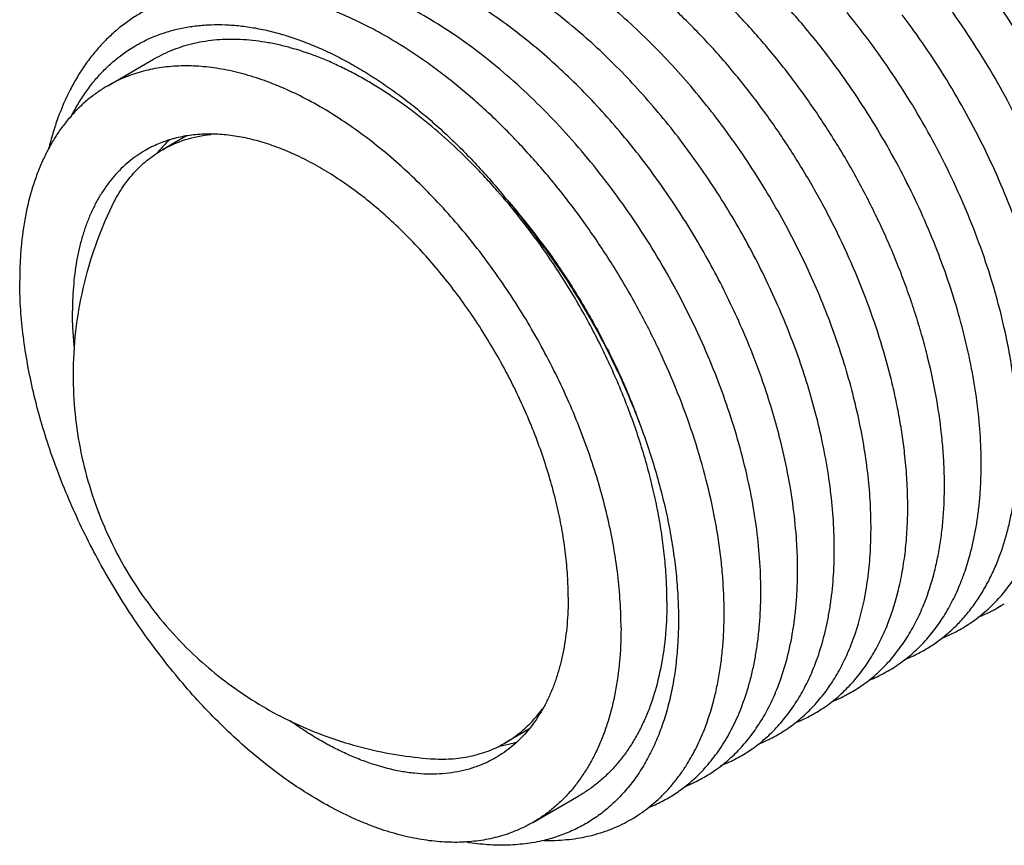
# Model space of a CAD drawing. Units: inches. Extents: x 0.4 to 16.6, y 0.6 to 10.4.
# Drawn here: x 12.7 to 13.4, y 7.5 to 8.2 of the extents above; entities that cross this region are included whole.
import ezdxf

# ---------------------------------------------------------------- set-up
doc = ezdxf.new("R2010")
doc.units = ezdxf.units.IN
doc.header["$LTSCALE"] = 0.935
doc.header["$MEASUREMENT"] = 0
doc.layers.get('0').update_dxf_attribs({"linetype": 'CONTINUOUS'})
doc.layers.add('AXIS', color=7, linetype='CONTINUOUS')
doc.layers.add('AXIS_COSMETIC_THREADS', color=7, linetype='CONTINUOUS')

msp = doc.modelspace()

# ---------------------------------------------------------------- linework, layer by layer
at = {"color": 7, "linetype": 'CONTINUOUS'}
for p, q in [((12.74675, 8.11022), (12.78211, 8.13064)), ((13.29896, 8.13632), (13.2984, 8.13704)), ((13.07425, 7.54298), (13.1096, 7.56339))]:
    msp.add_line(p, q, dxfattribs=at)
for centre, radius, start, end in [((12.834, 7.77755), 0.58728, 37.7425, 41.60686), ((12.86326, 7.99496), 0.10089, 138.32751, 140.96782), ((12.86014, 7.99781), 0.09666, 132.92905, 138.35887), ((13.37476, 7.80876), 0.11569, 291.4054, 302.72087), ((13.03268, 7.7015), 0.10089, 279.03217, 281.67209), ((13.03359, 7.69738), 0.09666, 281.64075, 287.07085)]:
    msp.add_arc(centre, radius, start, end, dxfattribs=at)
for points, knots in [([(13.68703, 7.89201), (13.68964, 7.89863), (13.69301, 7.90894), (13.69648, 7.92314), (13.69863, 7.93434), (13.70031, 7.94592), (13.7015, 7.95787), (13.7022, 7.97015), (13.70249, 7.98714), (13.70159, 8.00908), (13.69857, 8.03608), (13.69362, 8.06382), (13.68678, 8.0921), (13.6781, 8.1207), (13.66764, 8.14941), (13.65547, 8.178), (13.64168, 8.20625), (13.62639, 8.23395), (13.60969, 8.26089), (13.59171, 8.28686), (13.5726, 8.31167), (13.55248, 8.33511), (13.53151, 8.35702), (13.50984, 8.37722), (13.49119, 8.39263), (13.47605, 8.40395), (13.46472, 8.41185), (13.45334, 8.41922), (13.44193, 8.42604), (13.43051, 8.4323), (13.41548, 8.43979), (13.40035, 8.44623), (13.3852, 8.45149), (13.37407, 8.45478), (13.36305, 8.45745), (13.35217, 8.4595), (13.34146, 8.46092), (13.33092, 8.46171), (13.32059, 8.46187), (13.31047, 8.46139), (13.30059, 8.46028), (13.29097, 8.45853), (13.28162, 8.45616), (13.27257, 8.45316), (13.26383, 8.44954), (13.25541, 8.44531), (13.24734, 8.44047), (13.24221, 8.43686), (13.23971, 8.43496)], [0, 0, 0, 0, 0.025368, 0.038564, 0.05211, 0.066013, 0.080273, 0.094889, 0.109859, 0.140829, 0.173118, 0.206627, 0.241231, 0.276786, 0.313134, 0.350101, 0.387506, 0.425161, 0.462874, 0.500455, 0.537713, 0.574467, 0.610541, 0.645774, 0.680017, 0.696729, 0.713148, 0.729261, 0.745057, 0.760529, 0.775668, 0.804928, 0.819053, 0.832844, 0.846305, 0.859447, 0.872281, 0.884823, 0.897092, 0.909112, 0.920907, 0.932508, 0.943947, 0.955259, 0.96648, 0.977651, 0.988811, 1, 1, 1, 1]), ([(13.66699, 7.90197), (13.6687, 7.90907), (13.6715, 7.92382), (13.6738, 7.94675), (13.67422, 7.96664), (13.67368, 7.98307), (13.67282, 7.99578), (13.67151, 8.0087), (13.66914, 8.02633), (13.66504, 8.04877), (13.65843, 8.07596), (13.6501, 8.10344), (13.64013, 8.13103), (13.62859, 8.15852), (13.61554, 8.18572), (13.60108, 8.21245), (13.5853, 8.2385), (13.56832, 8.26371), (13.55025, 8.28788), (13.53121, 8.31086), (13.51134, 8.33246), (13.49077, 8.35256), (13.46965, 8.37099), (13.45155, 8.38497), (13.43691, 8.3952), (13.42247, 8.40459), (13.40438, 8.41509), (13.38594, 8.42403), (13.37127, 8.43007), (13.36045, 8.43399), (13.34972, 8.43735), (13.33571, 8.44103), (13.32177, 8.44362), (13.308, 8.44505), (13.29797, 8.44552), (13.28813, 8.44541), (13.27849, 8.44471), (13.26909, 8.44343), (13.25992, 8.44157), (13.25102, 8.43912), (13.24239, 8.4361), (13.23405, 8.43251), (13.22602, 8.42835), (13.2183, 8.42363), (13.21339, 8.42013), (13.211, 8.4183)], [0, 0, 0, 0, 0.026908, 0.055176, 0.084799, 0.100111, 0.115744, 0.13169, 0.147937, 0.181279, 0.21566, 0.250948, 0.286996, 0.323647, 0.360736, 0.39809, 0.435534, 0.472892, 0.509991, 0.546662, 0.58274, 0.618074, 0.652521, 0.685957, 0.702263, 0.718278, 0.749391, 0.779243, 0.793689, 0.807812, 0.821613, 0.835099, 0.861144, 0.873736, 0.886057, 0.898128, 0.90997, 0.921609, 0.933072, 0.94439, 0.955595, 0.966723, 0.977809, 0.988889, 1, 1, 1, 1]), ([(13.64202, 7.90197), (13.64324, 7.90926), (13.64508, 7.92432), (13.64605, 7.94755), (13.64544, 7.96757), (13.64412, 7.98403), (13.64219, 8.00108), (13.6387, 8.0228), (13.63287, 8.04916), (13.6254, 8.07588), (13.61635, 8.10277), (13.60576, 8.12965), (13.5937, 8.15634), (13.58027, 8.18267), (13.56553, 8.20845), (13.54959, 8.23351), (13.53255, 8.25768), (13.51452, 8.2808), (13.49562, 8.30272), (13.47598, 8.32328), (13.45571, 8.34235), (13.43496, 8.3598), (13.41386, 8.37552), (13.39255, 8.38939), (13.37455, 8.39943), (13.36016, 8.40643), (13.34612, 8.4126), (13.3287, 8.41905), (13.30791, 8.42473), (13.29079, 8.42767), (13.27742, 8.42887), (13.26767, 8.42921), (13.25811, 8.42899), (13.24875, 8.42822), (13.23961, 8.42689), (13.2307, 8.425), (13.22204, 8.42257), (13.21364, 8.41958), (13.20552, 8.41605), (13.19769, 8.41199), (13.19016, 8.40739), (13.18536, 8.40399), (13.18302, 8.40221)], [0, 0, 0, 0, 0.027827, 0.056976, 0.087419, 0.103111, 0.119102, 0.151935, 0.18582, 0.220638, 0.256254, 0.292523, 0.329292, 0.366399, 0.40368, 0.440968, 0.478098, 0.514906, 0.551234, 0.58693, 0.621852, 0.655873, 0.688877, 0.720769, 0.751475, 0.766369, 0.780951, 0.809166, 0.836141, 0.861927, 0.874406, 0.886627, 0.898608, 0.910371, 0.92194, 0.933342, 0.944606, 0.955764, 0.966848, 0.977892, 0.988931, 1, 1, 1, 1]), ([(13.61602, 7.90279), (13.61677, 7.91023), (13.61768, 7.9255), (13.61738, 7.94891), (13.61545, 7.97319), (13.61191, 7.99819), (13.60676, 8.02374), (13.60004, 8.04968), (13.5918, 8.07585), (13.58208, 8.10208), (13.57093, 8.1282), (13.55844, 8.15405), (13.54467, 8.17945), (13.52971, 8.20426), (13.51366, 8.2283), (13.49661, 8.25143), (13.47867, 8.2735), (13.45995, 8.29436), (13.44056, 8.31389), (13.42063, 8.33195), (13.40028, 8.34844), (13.37964, 8.36324), (13.35883, 8.37626), (13.33798, 8.38742), (13.31722, 8.39665), (13.29992, 8.40274), (13.28625, 8.40655), (13.27301, 8.4096), (13.25986, 8.41167), (13.24689, 8.41267), (13.23742, 8.41288), (13.22814, 8.41256), (13.21905, 8.41172), (13.21017, 8.41034), (13.20151, 8.40844), (13.1931, 8.40602), (13.18493, 8.40308), (13.17702, 8.39962), (13.16939, 8.39565), (13.16206, 8.39118), (13.15737, 8.38787), (13.15509, 8.38614)], [0, 0, 0, 0, 0.028759, 0.058785, 0.09003, 0.122421, 0.155869, 0.190263, 0.225484, 0.261395, 0.297855, 0.334715, 0.371818, 0.409009, 0.446129, 0.483023, 0.519536, 0.555523, 0.590841, 0.625363, 0.658969, 0.691558, 0.723044, 0.753362, 0.782473, 0.810365, 0.823861, 0.837063, 0.86261, 0.874987, 0.887117, 0.899018, 0.910711, 0.922219, 0.933569, 0.944787, 0.955905, 0.966952, 0.977962, 0.988967, 1, 1, 1, 1]), ([(13.58615, 7.96323), (13.5854, 7.96917), (13.58362, 7.98114), (13.58017, 7.99917), (13.57593, 8.01743), (13.57091, 8.03585), (13.56513, 8.05437), (13.5586, 8.07294), (13.55134, 8.0915), (13.54338, 8.10998), (13.53474, 8.12834), (13.52544, 8.1465), (13.51552, 8.16441), (13.505, 8.18202), (13.49393, 8.19926), (13.48232, 8.21609), (13.47023, 8.23245), (13.45768, 8.24827), (13.44472, 8.26353), (13.43138, 8.27816), (13.41771, 8.29211), (13.40376, 8.30536), (13.38955, 8.31784), (13.37515, 8.32952), (13.36059, 8.34037), (13.34591, 8.35034), (13.33117, 8.35941), (13.31641, 8.36755), (13.30168, 8.37472), (13.28702, 8.38091), (13.27248, 8.3861), (13.2536, 8.39157), (13.23929, 8.39428), (13.22984, 8.39534)], [0, 0, 0, 0, 0.030218, 0.061132, 0.092692, 0.124844, 0.157531, 0.19069, 0.224255, 0.25816, 0.292334, 0.326705, 0.361201, 0.39575, 0.430276, 0.464708, 0.498973, 0.532999, 0.566718, 0.600061, 0.632966, 0.665369, 0.697215, 0.728449, 0.759025, 0.788899, 0.818035, 0.846406, 0.873989, 0.900773, 0.926754, 0.951943, 1, 1, 1, 1]), ([(13.54561, 7.81035), (13.54792, 7.81622), (13.55096, 7.82531), (13.5542, 7.83781), (13.55629, 7.84762), (13.55799, 7.85774), (13.55978, 7.87179), (13.56102, 7.89005), (13.56094, 7.91269), (13.55933, 7.93619), (13.55618, 7.96038), (13.55151, 7.98513), (13.54535, 8.01028), (13.53773, 8.03569), (13.5287, 8.0612), (13.5183, 8.08666), (13.50661, 8.11192), (13.49368, 8.13681), (13.47959, 8.1612), (13.46443, 8.18493), (13.44828, 8.20786), (13.43124, 8.22985), (13.41341, 8.25076), (13.39489, 8.27048), (13.37579, 8.28888), (13.35623, 8.30585), (13.33631, 8.32128), (13.31616, 8.33509), (13.2959, 8.34719), (13.27563, 8.35751), (13.25548, 8.36597), (13.23557, 8.37253), (13.21601, 8.37715), (13.19692, 8.37979), (13.1784, 8.38044), (13.16631, 8.37951), (13.16043, 8.3787)], [0, 0, 0, 0, 0.024446, 0.037107, 0.050067, 0.063331, 0.076902, 0.104958, 0.134226, 0.164664, 0.196209, 0.22878, 0.262279, 0.296597, 0.331611, 0.367192, 0.403202, 0.4395, 0.475941, 0.512377, 0.548665, 0.584659, 0.62022, 0.655215, 0.689517, 0.723012, 0.755594, 0.787175, 0.817681, 0.84706, 0.875282, 0.902343, 0.928268, 0.953117, 0.976983, 1, 1, 1, 1]), ([(13.51743, 7.79428), (13.51989, 7.80058), (13.52311, 7.81036), (13.52647, 7.82382), (13.52858, 7.83442), (13.53027, 7.84536), (13.53195, 7.86057), (13.53271, 7.87623), (13.53261, 7.89225), (13.5319, 7.90895), (13.52989, 7.93038), (13.52574, 7.95656), (13.51988, 7.9833), (13.51232, 8.0104), (13.50313, 8.03768), (13.49236, 8.06496), (13.48009, 8.09203), (13.46639, 8.11872), (13.45137, 8.14483), (13.43511, 8.1702), (13.41773, 8.19463), (13.39934, 8.21797), (13.38007, 8.24005), (13.36005, 8.26073), (13.33941, 8.27984), (13.31829, 8.29727), (13.29684, 8.31289), (13.27862, 8.32442), (13.264, 8.33262), (13.25315, 8.33819), (13.24233, 8.34324), (13.22812, 8.34919), (13.21051, 8.35531), (13.19282, 8.3597), (13.17894, 8.36205), (13.16557, 8.36359), (13.15236, 8.36403), (13.13946, 8.36329), (13.13009, 8.36217), (13.12096, 8.36048), (13.11207, 8.35821), (13.10345, 8.35539), (13.09788, 8.35312), (13.09514, 8.3519)], [0, 0, 0, 0, 0.024985, 0.037957, 0.051257, 0.06489, 0.078858, 0.107791, 0.122754, 0.138039, 0.169537, 0.202207, 0.235944, 0.270626, 0.306116, 0.342266, 0.378917, 0.415903, 0.453057, 0.490207, 0.527183, 0.563818, 0.59995, 0.635425, 0.670099, 0.703842, 0.73654, 0.768098, 0.783428, 0.79845, 0.813156, 0.827546, 0.855369, 0.881946, 0.89479, 0.90735, 0.931671, 0.943481, 0.955084, 0.966508, 0.977781, 0.988934, 1, 1, 1, 1]), ([(13.48905, 7.77772), (13.49166, 7.78434), (13.49502, 7.79465), (13.49849, 7.80885), (13.50065, 7.82005), (13.50232, 7.83164), (13.50351, 7.84358), (13.50422, 7.85586), (13.5045, 7.87285), (13.5036, 7.8948), (13.50058, 7.9218), (13.49563, 7.94954), (13.48879, 7.97782), (13.4801, 8.00642), (13.46963, 8.03513), (13.45746, 8.06372), (13.44368, 8.09197), (13.42838, 8.11968), (13.41168, 8.14662), (13.3937, 8.17259), (13.37458, 8.19739), (13.35446, 8.22083), (13.33349, 8.24274), (13.31182, 8.26294), (13.29317, 8.27834), (13.27803, 8.28966), (13.2667, 8.29756), (13.25532, 8.30493), (13.24026, 8.31393), (13.22145, 8.3238), (13.20233, 8.33193), (13.18718, 8.33719), (13.17604, 8.34048), (13.16503, 8.34315), (13.15415, 8.3452), (13.14343, 8.34662), (13.1329, 8.3474), (13.12256, 8.34756), (13.11245, 8.34708), (13.10257, 8.34596), (13.09295, 8.34422), (13.0836, 8.34184), (13.07455, 8.33884), (13.06581, 8.33522), (13.05739, 8.33098), (13.04932, 8.32614), (13.04419, 8.32253), (13.04169, 8.32063)], [0, 0, 0, 0, 0.025367, 0.038564, 0.052111, 0.066015, 0.080275, 0.094893, 0.109864, 0.140836, 0.173126, 0.206637, 0.241242, 0.2768, 0.313149, 0.350117, 0.387523, 0.425179, 0.462893, 0.500474, 0.537732, 0.574486, 0.61056, 0.645792, 0.680035, 0.696746, 0.713165, 0.729277, 0.745073, 0.775676, 0.804934, 0.819059, 0.832849, 0.846309, 0.85945, 0.872283, 0.884825, 0.897093, 0.909112, 0.920907, 0.932508, 0.943946, 0.955258, 0.96648, 0.977651, 0.988811, 1, 1, 1, 1]), ([(13.32947, 7.83095), (13.32825, 7.83847), (13.32538, 7.85362), (13.31991, 7.87638), (13.31324, 7.89937), (13.3054, 7.92247), (13.29643, 7.94556), (13.28637, 7.96854), (13.27526, 7.99129), (13.26317, 8.01369), (13.25015, 8.03564), (13.23627, 8.05702), (13.22158, 8.07774), (13.20616, 8.09768), (13.19008, 8.11674), (13.17343, 8.13484), (13.15628, 8.15188), (13.13872, 8.16778), (13.12082, 8.18246), (13.10268, 8.19584), (13.08439, 8.20786), (13.06602, 8.21846), (13.04768, 8.22759), (13.02944, 8.23519), (13.01139, 8.24124), (12.99362, 8.24569), (12.97622, 8.24853), (12.95926, 8.24973), (12.94284, 8.24928), (12.92957, 8.24752), (12.91934, 8.24529), (12.9119, 8.24322), (12.90465, 8.24075), (12.8976, 8.23787), (12.89076, 8.2346), (12.88414, 8.23093), (12.87775, 8.22688), (12.87365, 8.22392), (12.87165, 8.22239)], [0, 0, 0, 0, 0.033153, 0.067164, 0.101942, 0.137388, 0.173395, 0.20985, 0.246637, 0.283635, 0.320723, 0.357779, 0.394681, 0.431311, 0.46755, 0.503288, 0.538417, 0.572837, 0.606459, 0.639201, 0.670994, 0.701781, 0.731523, 0.760198, 0.787802, 0.814356, 0.839904, 0.864517, 0.888296, 0.911366, 0.922688, 0.933892, 0.945003, 0.956043, 0.967037, 0.978011, 0.98899, 1, 1, 1, 1]), ([(13.36053, 7.8272), (13.35998, 7.83204), (13.35869, 7.84181), (13.35624, 7.85653), (13.35324, 7.87142), (13.34849, 7.89162), (13.34122, 7.9171), (13.33053, 7.94763), (13.31788, 7.97809), (13.3034, 8.0082), (13.28719, 8.0377), (13.26939, 8.06634), (13.25016, 8.09388), (13.22966, 8.12006), (13.21156, 8.14068), (13.19658, 8.15629), (13.18519, 8.16747), (13.17362, 8.17815), (13.15812, 8.19158), (13.13845, 8.20701), (13.11431, 8.22336), (13.09776, 8.23282), (13.08948, 8.23709)], [0, 0, 0, 0, 0.028768, 0.058104, 0.087977, 0.118355, 0.180475, 0.244161, 0.309076, 0.374858, 0.441136, 0.507527, 0.573651, 0.639131, 0.703605, 0.735359, 0.766736, 0.797696, 0.828202, 0.887714, 0.945042, 1, 1, 1, 1]), ([(13.29737, 7.83509), (13.29582, 7.84249), (13.29232, 7.85738), (13.28599, 7.87967), (13.27856, 7.90208), (13.27006, 7.92451), (13.26052, 7.94685), (13.24999, 7.969), (13.23852, 7.99085), (13.22615, 8.0123), (13.21294, 8.03325), (13.19896, 8.05361), (13.18427, 8.07327), (13.16892, 8.09215), (13.153, 8.11016), (13.13658, 8.1272), (13.11973, 8.14322), (13.10252, 8.15811), (13.08504, 8.17183), (13.06736, 8.1843), (13.04956, 8.19546), (13.03173, 8.20527), (13.01395, 8.21367), (12.99629, 8.22063), (12.97883, 8.2261), (12.96166, 8.23007), (12.94485, 8.23252), (12.92847, 8.23342), (12.9126, 8.23277), (12.89733, 8.23057), (12.88508, 8.22743), (12.87569, 8.22416), (12.86887, 8.22134), (12.86224, 8.21814), (12.85582, 8.21457), (12.84961, 8.21064), (12.84563, 8.20778), (12.84368, 8.2063)], [0, 0, 0, 0, 0.03398, 0.068716, 0.104116, 0.140079, 0.176501, 0.213272, 0.25028, 0.28741, 0.324547, 0.361576, 0.398383, 0.434857, 0.470891, 0.506381, 0.541229, 0.575347, 0.608651, 0.641071, 0.672545, 0.703026, 0.732482, 0.760897, 0.788275, 0.814639, 0.840038, 0.864544, 0.888254, 0.911293, 0.933809, 0.944927, 0.95598, 0.966989, 0.97798, 0.988975, 1, 1, 1, 1]), ([(13.26425, 7.83952), (13.26239, 7.84676), (13.25832, 7.8613), (13.25124, 7.883), (13.24314, 7.90473), (13.23407, 7.9264), (13.22405, 7.9479), (13.21314, 7.96915), (13.20139, 7.99004), (13.18883, 8.01049), (13.17552, 8.03041), (13.16152, 8.04971), (13.14689, 8.0683), (13.13169, 8.08611), (13.11599, 8.10305), (13.09986, 8.11906), (13.08335, 8.13405), (13.06655, 8.14797), (13.04952, 8.16075), (13.03234, 8.17234), (13.01508, 8.18268), (12.99782, 8.19174), (12.98061, 8.19946), (12.96355, 8.20581), (12.9467, 8.21077), (12.93013, 8.21432), (12.91392, 8.21642), (12.89812, 8.21708), (12.88282, 8.21628), (12.87045, 8.21439), (12.8609, 8.21215), (12.85395, 8.21011), (12.84716, 8.20773), (12.84055, 8.20499), (12.83413, 8.20189), (12.8279, 8.19845), (12.82187, 8.19467), (12.818, 8.19193), (12.8161, 8.1905)], [0, 0, 0, 0, 0.034754, 0.070161, 0.106127, 0.142554, 0.179339, 0.216378, 0.253564, 0.290787, 0.32794, 0.364915, 0.401607, 0.437913, 0.473734, 0.508975, 0.543549, 0.577375, 0.61038, 0.6425, 0.673683, 0.70389, 0.733095, 0.761289, 0.788479, 0.814695, 0.839984, 0.864419, 0.888096, 0.911135, 0.922462, 0.933683, 0.94482, 0.955894, 0.966927, 0.977942, 0.98896, 1, 1, 1, 1]), ([(13.37597, 7.71253), (13.37882, 7.71982), (13.38246, 7.73119), (13.38608, 7.7469), (13.38826, 7.75933), (13.38986, 7.77221), (13.39087, 7.78551), (13.3913, 7.7992), (13.39113, 7.81325), (13.39038, 7.82762), (13.38858, 7.84738), (13.38483, 7.87269), (13.37925, 7.89816), (13.37368, 7.91881), (13.36892, 7.9345), (13.36362, 7.95024), (13.35779, 7.96599), (13.35144, 7.98172), (13.34227, 8.00266), (13.32962, 8.02854), (13.31267, 8.05881), (13.29406, 8.08813), (13.27396, 8.11623), (13.25255, 8.14283), (13.23736, 8.1596), (13.22959, 8.16767)], [0, 0, 0, 0, 0.046936, 0.071449, 0.096674, 0.122622, 0.149292, 0.17668, 0.204776, 0.233562, 0.263019, 0.323828, 0.386961, 0.41931, 0.452123, 0.485355, 0.51896, 0.55289, 0.587095, 0.65612, 0.725623, 0.795182, 0.864372, 0.932778, 1, 1, 1, 1]), ([(13.4325, 7.7451), (13.43512, 7.75176), (13.4385, 7.76212), (13.44197, 7.7764), (13.44413, 7.78766), (13.4458, 7.79931), (13.44739, 7.81552), (13.44811, 7.83664), (13.44718, 7.85823), (13.44548, 7.87601), (13.4437, 7.88969), (13.44144, 7.90357), (13.43774, 7.92243), (13.43191, 7.94631), (13.4231, 7.97506), (13.4125, 8.0039), (13.40019, 8.03261), (13.38625, 8.06097), (13.37079, 8.08876), (13.35392, 8.11577), (13.33577, 8.14179), (13.32283, 8.15844), (13.31617, 8.16655)], [0, 0, 0, 0, 0.04716, 0.071699, 0.096893, 0.122752, 0.149278, 0.204312, 0.261937, 0.291687, 0.322031, 0.352942, 0.384394, 0.448786, 0.514944, 0.582567, 0.651329, 0.72089, 0.790897, 0.860989, 0.930808, 1, 1, 1, 1]), ([(13.46077, 7.7614), (13.46327, 7.76774), (13.46765, 7.78106), (13.4715, 7.79837), (13.47373, 7.81291), (13.47498, 7.82428), (13.47577, 7.83598), (13.47612, 7.84797), (13.47602, 7.86023), (13.47528, 7.87709), (13.4732, 7.89872), (13.46894, 7.92516), (13.46294, 7.95214), (13.45522, 7.97949), (13.44584, 8.00701), (13.43486, 8.0345), (13.42236, 8.06178), (13.40842, 8.08864), (13.39313, 8.11491), (13.3766, 8.14039), (13.36478, 8.15681), (13.35869, 8.16484)], [0, 0, 0, 0, 0.047342, 0.09713, 0.122981, 0.149473, 0.176604, 0.20437, 0.232764, 0.261771, 0.321556, 0.383574, 0.447622, 0.513463, 0.580831, 0.649438, 0.718977, 0.78913, 0.859571, 0.92997, 1, 1, 1, 1]), ([(13.08181, 7.98499), (13.07633, 7.99275), (13.06503, 8.00788), (13.05, 8.02595), (13.03755, 8.03972), (13.025, 8.05283), (13.00895, 8.06823), (12.99225, 8.08242), (12.97869, 8.09285), (12.9653, 8.10245), (12.95169, 8.11117), (12.93791, 8.11893), (12.92771, 8.12416), (12.91754, 8.12885), (12.90421, 8.1343), (12.89087, 8.13873), (12.87759, 8.14204), (12.86481, 8.14451), (12.85215, 8.14588), (12.83974, 8.14605), (12.83075, 8.1456), (12.82198, 8.14456), (12.81345, 8.14295), (12.80517, 8.14075), (12.79717, 8.13798), (12.78946, 8.13464), (12.78452, 8.13203), (12.78211, 8.13064)], [0, 0, 0, 0, 0.078913, 0.156691, 0.195039, 0.232962, 0.307356, 0.379561, 0.414757, 0.449306, 0.516342, 0.5488, 0.580525, 0.611509, 0.641747, 0.699978, 0.72801, 0.75534, 0.807991, 0.833414, 0.858295, 0.882692, 0.906674, 0.930314, 0.953691, 0.97689, 1, 1, 1, 1]), ([(13.4103, 7.74688), (13.41215, 7.75341), (13.41448, 7.76349), (13.41674, 7.77723), (13.41805, 7.78797), (13.41896, 7.79901), (13.41963, 7.81425), (13.41942, 7.83394), (13.41754, 7.85819), (13.41404, 7.88316), (13.40894, 7.90868), (13.40227, 7.9346), (13.39408, 7.96076), (13.3844, 7.98698), (13.37331, 8.01309), (13.36086, 8.03894), (13.34714, 8.06435), (13.33222, 8.08917), (13.31621, 8.11323), (13.30482, 8.12873), (13.29896, 8.13632)], [0, 0, 0, 0, 0.048778, 0.07406, 0.099942, 0.126424, 0.153503, 0.209417, 0.267604, 0.327934, 0.390236, 0.454311, 0.51993, 0.586846, 0.654792, 0.72349, 0.792653, 0.861988, 0.931201, 1, 1, 1, 1]), ([(13.14208, 7.6929), (13.14208, 7.69958), (13.14164, 7.71318), (13.13974, 7.73382), (13.1366, 7.75496), (13.13225, 7.77649), (13.12669, 7.79829), (13.11997, 7.82024), (13.11212, 7.84223), (13.10318, 7.86413), (13.0932, 7.88583), (13.08223, 7.90721), (13.07034, 7.92815), (13.05758, 7.94854), (13.04403, 7.96828), (13.02975, 7.98725), (13.01484, 8.00536), (12.99936, 8.0225), (12.9834, 8.03858), (12.96704, 8.05351), (12.95038, 8.06723), (12.9335, 8.07964), (12.9165, 8.09069), (12.89946, 8.10031), (12.88517, 8.10717), (12.8738, 8.11187), (12.86273, 8.11597), (12.85166, 8.11935), (12.84064, 8.12194), (12.82998, 8.12395), (12.81689, 8.12549), (12.80396, 8.1257), (12.79393, 8.12503), (12.78664, 8.12412), (12.77951, 8.12281), (12.77256, 8.1211), (12.7658, 8.11899), (12.75923, 8.11648), (12.75287, 8.11358), (12.74877, 8.11139), (12.74676, 8.11023)], [0, 0, 0, 0, 0.030657, 0.062385, 0.095097, 0.128716, 0.163152, 0.198299, 0.234042, 0.270261, 0.306832, 0.343623, 0.380504, 0.417339, 0.453998, 0.490349, 0.526265, 0.561623, 0.596308, 0.630212, 0.663236, 0.695296, 0.726318, 0.756248, 0.785046, 0.799018, 0.812704, 0.839218, 0.852062, 0.864637, 0.889014, 0.912454, 0.923867, 0.935098, 0.94617, 0.957104, 0.967928, 0.978666, 0.989348, 1, 1, 1, 1]), ([(12.74676, 8.11023), (12.74408, 8.10868), (12.73883, 8.10535), (12.73139, 8.09968), (12.72438, 8.09335), (12.71782, 8.08637), (12.71173, 8.07878), (12.70612, 8.07057), (12.70101, 8.06178), (12.69641, 8.05242), (12.69232, 8.04252), (12.6875, 8.02843), (12.68288, 8.00954), (12.68019, 7.98974), (12.6791, 7.97315), (12.67892, 7.96462), (12.67892, 7.9603)], [0, 0, 0, 0, 0.053902, 0.108062, 0.162733, 0.218155, 0.27455, 0.332124, 0.391055, 0.451501, 0.513591, 0.577427, 0.710583, 0.851438, 0.924786, 1, 1, 1, 1]), ([(13.10142, 7.71637), (13.10142, 7.72188), (13.10106, 7.73309), (13.09949, 7.75011), (13.09691, 7.76754), (13.09331, 7.78529), (13.08874, 7.80326), (13.08319, 7.82136), (13.07672, 7.83949), (13.06935, 7.85754), (13.06112, 7.87543), (13.05208, 7.89306), (13.04227, 7.91032), (13.03175, 7.92714), (13.02058, 7.94341), (13.00881, 7.95905), (12.99652, 7.97398), (12.98375, 7.98811), (12.97059, 8.00136), (12.95711, 8.01368), (12.94338, 8.02498), (12.92946, 8.03522), (12.91544, 8.04433), (12.90139, 8.05226), (12.88739, 8.05898), (12.87351, 8.06444), (12.85982, 8.06861), (12.8464, 8.07148), (12.83332, 8.07302), (12.82064, 8.07322), (12.81039, 8.07225), (12.8025, 8.07081), (12.79677, 8.06939), (12.7912, 8.06765), (12.78578, 8.06559), (12.78054, 8.06319), (12.77716, 8.06138), (12.7755, 8.06043)], [0, 0, 0, 0, 0.030656, 0.062386, 0.0951, 0.12872, 0.163156, 0.198304, 0.234048, 0.270269, 0.30684, 0.343633, 0.380514, 0.417351, 0.45401, 0.490362, 0.526279, 0.561638, 0.596323, 0.630228, 0.663253, 0.695313, 0.726336, 0.756265, 0.785064, 0.812717, 0.839232, 0.864644, 0.889022, 0.912461, 0.935097, 0.946169, 0.957103, 0.967927, 0.978666, 0.989347, 1, 1, 1, 1]), ([(12.7755, 8.06043), (12.77329, 8.05915), (12.76897, 8.0564), (12.76283, 8.05173), (12.75705, 8.04651), (12.75165, 8.04076), (12.74663, 8.0345), (12.74201, 8.02773), (12.73779, 8.02048), (12.73399, 8.01277), (12.73063, 8.00461), (12.72769, 7.99602), (12.7252, 7.98702), (12.72243, 7.97434), (12.72063, 7.9611), (12.71973, 7.94742), (12.71958, 7.94039), (12.71958, 7.93682)], [0, 0, 0, 0, 0.053899, 0.108056, 0.162725, 0.218143, 0.274536, 0.332107, 0.391036, 0.451479, 0.513566, 0.577398, 0.643055, 0.710598, 0.851451, 0.924794, 1, 1, 1, 1]), ([(13.17743, 7.71331), (13.17743, 7.71864), (13.17715, 7.72946), (13.17594, 7.74585), (13.17392, 7.7626), (13.17112, 7.77964), (13.16753, 7.79691), (13.16168, 7.82036), (13.15247, 7.84985), (13.14101, 7.87895), (13.1305, 7.90205), (13.12194, 7.91926), (13.11277, 7.93622), (13.10302, 7.95287), (13.09273, 7.96916), (13.08551, 7.97976), (13.08181, 7.98499)], [0, 0, 0, 0, 0.054709, 0.110979, 0.168708, 0.227804, 0.288176, 0.34972, 0.475807, 0.605038, 0.670489, 0.736293, 0.802299, 0.868354, 0.934305, 1, 1, 1, 1]), ([(13.07424, 7.54297), (13.07223, 7.54181), (13.06813, 7.53962), (13.06177, 7.53671), (13.0552, 7.53421), (13.04844, 7.53209), (13.04149, 7.53038), (13.03436, 7.52908), (13.02707, 7.52817), (13.01704, 7.5275), (13.00411, 7.52771), (12.99102, 7.52925), (12.98036, 7.53126), (12.96934, 7.53385), (12.95827, 7.53723), (12.9472, 7.54132), (12.93583, 7.54603), (12.92154, 7.55288), (12.9045, 7.56251), (12.88749, 7.57356), (12.87062, 7.58597), (12.85396, 7.59968), (12.8376, 7.61462), (12.82164, 7.6307), (12.80616, 7.64784), (12.79125, 7.66595), (12.77697, 7.68492), (12.76342, 7.70465), (12.75066, 7.72505), (12.73877, 7.74599), (12.7278, 7.76737), (12.71782, 7.78907), (12.70888, 7.81097), (12.70103, 7.83295), (12.69431, 7.85491), (12.68875, 7.8767), (12.6844, 7.89823), (12.68126, 7.91938), (12.67936, 7.94002), (12.67892, 7.95362), (12.67892, 7.9603)], [0, 0, 0, 0, 0.010652, 0.021334, 0.032072, 0.042896, 0.05383, 0.064902, 0.076133, 0.087546, 0.110986, 0.135363, 0.147938, 0.160782, 0.187296, 0.200982, 0.214954, 0.243752, 0.273682, 0.304704, 0.336764, 0.369788, 0.403692, 0.438377, 0.473735, 0.509651, 0.546002, 0.582661, 0.619496, 0.656377, 0.693168, 0.729739, 0.765958, 0.801701, 0.836848, 0.871284, 0.904903, 0.937615, 0.969343, 1, 1, 1, 1]), ([(12.72097, 7.90948), (12.72051, 7.91409), (12.71982, 7.9232), (12.71958, 7.93233), (12.71958, 7.93682)], [0, 0, 0, 0, 0.507198, 1, 1, 1, 1]), ([(13.26278, 7.64708), (13.2653, 7.65349), (13.26972, 7.66693), (13.27358, 7.68441), (13.27581, 7.69911), (13.27704, 7.7106), (13.27782, 7.72243), (13.27814, 7.73455), (13.27801, 7.74694), (13.2772, 7.76399), (13.27502, 7.78586), (13.27062, 7.81257), (13.26656, 7.83049), (13.26425, 7.83952)], [0, 0, 0, 0, 0.105629, 0.21677, 0.274495, 0.333662, 0.39427, 0.456306, 0.519752, 0.584578, 0.718203, 0.856832, 1, 1, 1, 1]), ([(13.29106, 7.66341), (13.29571, 7.67523), (13.30004, 7.69084), (13.30333, 7.71008), (13.30513, 7.7239), (13.30614, 7.73811), (13.30642, 7.75265), (13.3062, 7.76779), (13.30496, 7.78723), (13.30199, 7.81102), (13.29907, 7.82701), (13.29737, 7.83509)], [0, 0, 0, 0, 0.218978, 0.277013, 0.336371, 0.459042, 0.522361, 0.586971, 0.719952, 0.857742, 1, 1, 1, 1]), ([(13.31945, 7.68001), (13.32357, 7.69053), (13.32755, 7.70434), (13.33079, 7.72136), (13.33264, 7.73349), (13.33419, 7.74923), (13.33484, 7.76874), (13.3343, 7.78897), (13.33255, 7.80981), (13.33062, 7.82385), (13.32947, 7.83095)], [0, 0, 0, 0, 0.221671, 0.280055, 0.339635, 0.462389, 0.589937, 0.722179, 0.858945, 1, 1, 1, 1]), ([(13.34762, 7.69604), (13.35126, 7.7053), (13.35567, 7.71993), (13.35961, 7.74022), (13.36169, 7.75645), (13.36284, 7.77334), (13.36305, 7.79083), (13.36232, 7.80887), (13.36123, 7.82104), (13.36053, 7.8272)], [0, 0, 0, 0, 0.224414, 0.342972, 0.465849, 0.593063, 0.724567, 0.860262, 1, 1, 1, 1]), ([(13.43169, 7.71409), (13.43319, 7.7157), (13.43615, 7.71904), (13.44177, 7.72609), (13.44827, 7.73563), (13.45511, 7.74806), (13.45899, 7.75686), (13.46077, 7.7614)], [0, 0, 0, 0, 0.118795, 0.239031, 0.484484, 0.737774, 1, 1, 1, 1]), ([(13.40419, 7.72871), (13.40477, 7.73017), (13.40703, 7.73615), (13.40898, 7.74224), (13.4103, 7.74688)], [0, 0, 0, 0, 0.245662, 1, 1, 1, 1]), ([(13.42305, 7.72498), (13.42483, 7.72818), (13.4282, 7.73479), (13.43113, 7.7416), (13.4325, 7.7451)], [0, 0, 0, 0, 0.493241, 1, 1, 1, 1]), ([(13.3335, 7.6526), (13.33744, 7.65421), (13.34514, 7.65784), (13.35604, 7.66455), (13.36619, 7.67247), (13.37395, 7.68001), (13.37975, 7.68658), (13.3839, 7.69181), (13.38785, 7.69732), (13.39286, 7.70507), (13.39857, 7.71545), (13.40242, 7.72419), (13.40419, 7.72871)], [0, 0, 0, 0, 0.11945, 0.23866, 0.358609, 0.480247, 0.541999, 0.604499, 0.667842, 0.732117, 0.86375, 1, 1, 1, 1]), ([(13.3607, 7.6685), (13.36395, 7.66978), (13.37031, 7.67263), (13.37944, 7.67776), (13.38808, 7.6837), (13.39621, 7.69044), (13.40381, 7.69796), (13.41085, 7.70625), (13.41733, 7.71527), (13.42121, 7.72167), (13.42305, 7.72498)], [0, 0, 0, 0, 0.121953, 0.243482, 0.365261, 0.487952, 0.612197, 0.738597, 0.867701, 1, 1, 1, 1]), ([(13.10142, 7.71637), (13.10142, 7.71281), (13.10127, 7.70578), (13.10037, 7.6921), (13.09857, 7.67886), (13.0958, 7.66618), (13.09331, 7.65718), (13.09037, 7.64859), (13.08701, 7.64043), (13.08321, 7.63272), (13.07899, 7.62547), (13.07437, 7.6187), (13.06935, 7.61244), (13.06395, 7.60669), (13.05817, 7.60147), (13.05203, 7.5968), (13.04771, 7.59405), (13.0455, 7.59277)], [0, 0, 0, 0, 0.075206, 0.148549, 0.289402, 0.356945, 0.422602, 0.486434, 0.548521, 0.608964, 0.667893, 0.725464, 0.781857, 0.837275, 0.891944, 0.946101, 1, 1, 1, 1]), ([(13.17743, 7.71331), (13.17743, 7.70899), (13.17725, 7.70046), (13.17616, 7.68387), (13.17347, 7.66407), (13.16885, 7.64518), (13.16404, 7.63109), (13.15995, 7.62119), (13.15534, 7.61183), (13.15023, 7.60304), (13.14462, 7.59484), (13.13853, 7.58724), (13.13198, 7.58026), (13.12497, 7.57393), (13.11752, 7.56827), (13.11228, 7.56493), (13.1096, 7.56338)], [0, 0, 0, 0, 0.075214, 0.148562, 0.289417, 0.422573, 0.486409, 0.548499, 0.608945, 0.667876, 0.72545, 0.781845, 0.837267, 0.891938, 0.946098, 1, 1, 1, 1]), ([(13.38978, 7.68514), (13.39372, 7.68674), (13.40144, 7.69035), (13.41236, 7.69704), (13.42253, 7.70493), (13.42873, 7.71092), (13.43169, 7.71409)], [0, 0, 0, 0, 0.248798, 0.497047, 0.746787, 1, 1, 1, 1]), ([(13.30442, 7.63595), (13.30642, 7.63675), (13.31037, 7.63845), (13.31614, 7.64132), (13.32173, 7.64451), (13.32714, 7.64801), (13.33236, 7.65181), (13.33739, 7.65592), (13.34222, 7.66033), (13.34842, 7.66663), (13.35567, 7.67526), (13.36343, 7.68667), (13.37029, 7.69914), (13.37418, 7.70797), (13.37597, 7.71253)], [0, 0, 0, 0, 0.059876, 0.119553, 0.179156, 0.238808, 0.298636, 0.358762, 0.419305, 0.480383, 0.604537, 0.732079, 0.863708, 1, 1, 1, 1]), ([(13.14208, 7.6929), (13.14208, 7.68858), (13.1419, 7.68005), (13.14081, 7.66346), (13.13812, 7.64366), (13.1335, 7.62477), (13.12868, 7.61068), (13.12459, 7.60078), (13.11999, 7.59142), (13.11487, 7.58263), (13.10927, 7.57442), (13.10318, 7.56682), (13.09662, 7.55985), (13.08961, 7.55352), (13.08217, 7.54785), (13.07692, 7.54452), (13.07424, 7.54297)], [0, 0, 0, 0, 0.075214, 0.148562, 0.289417, 0.422573, 0.486409, 0.548499, 0.608945, 0.667876, 0.72545, 0.781845, 0.837267, 0.891938, 0.946098, 1, 1, 1, 1]), ([(13.27723, 7.62006), (13.2792, 7.62087), (13.28308, 7.62259), (13.28874, 7.62548), (13.29423, 7.62867), (13.30133, 7.63334), (13.30977, 7.63994), (13.31909, 7.64902), (13.3276, 7.65922), (13.33525, 7.67051), (13.34201, 7.68283), (13.34585, 7.69154), (13.34762, 7.69604)], [0, 0, 0, 0, 0.059819, 0.119461, 0.17905, 0.238706, 0.358659, 0.48031, 0.604537, 0.732129, 0.863763, 1, 1, 1, 1]), ([(13.24813, 7.60341), (13.25013, 7.60421), (13.25407, 7.60591), (13.25982, 7.6088), (13.26539, 7.61199), (13.27078, 7.6155), (13.27599, 7.61931), (13.281, 7.62342), (13.28582, 7.62783), (13.29043, 7.63253), (13.29483, 7.63752), (13.30046, 7.64459), (13.30696, 7.65416), (13.3138, 7.66663), (13.31767, 7.67545), (13.31945, 7.68001)], [0, 0, 0, 0, 0.059847, 0.1195, 0.179085, 0.238724, 0.298544, 0.358666, 0.419209, 0.480289, 0.542016, 0.604495, 0.732052, 0.863697, 1, 1, 1, 1]), ([(13.21906, 7.58676), (13.22308, 7.58834), (13.23093, 7.59194), (13.24204, 7.59863), (13.25064, 7.60523), (13.2571, 7.61109), (13.26335, 7.61739), (13.27064, 7.62603), (13.27845, 7.63747), (13.28536, 7.64997), (13.28926, 7.65883), (13.29106, 7.66341)], [0, 0, 0, 0, 0.119597, 0.238856, 0.358784, 0.419329, 0.480405, 0.604547, 0.732077, 0.8637, 1, 1, 1, 1]), ([(13.19162, 7.57077), (13.19559, 7.57236), (13.20334, 7.57599), (13.21248, 7.58157), (13.21939, 7.58662), (13.22439, 7.59072), (13.22919, 7.59511), (13.23379, 7.5998), (13.23819, 7.60477), (13.24237, 7.61002), (13.24634, 7.61554), (13.25139, 7.62333), (13.25713, 7.63376), (13.261, 7.64254), (13.26278, 7.64708)], [0, 0, 0, 0, 0.119488, 0.238701, 0.298537, 0.358673, 0.41923, 0.48032, 0.542054, 0.604535, 0.667862, 0.732124, 0.863743, 1, 1, 1, 1]), ([(13.0455, 7.59277), (13.04294, 7.5913), (13.03767, 7.58859), (13.02936, 7.5853), (13.02067, 7.5828), (13.01162, 7.58108), (13.00226, 7.58016), (12.9926, 7.58004), (12.98268, 7.58071), (12.96893, 7.58269), (12.95499, 7.58626), (12.94104, 7.59123), (12.93031, 7.59578), (12.91951, 7.60107), (12.90869, 7.60708), (12.89787, 7.6138), (12.89078, 7.61867), (12.88724, 7.62121)], [0, 0, 0, 0, 0.052123, 0.104579, 0.15769, 0.211759, 0.267061, 0.323836, 0.382291, 0.442593, 0.569151, 0.63563, 0.704268, 0.775063, 0.847987, 0.922991, 1, 1, 1, 1])]:
    msp.add_open_spline(points, degree=3, knots=knots, dxfattribs=at)
at = {"layer": 'AXIS', "color": 7, "linetype": 'CONTINUOUS'}
for centre, radius, start, end in [((12.64738, 7.66796), 0.53978, 36.11526, 41.5036), ((12.64206, 7.67475), 0.53933, 35.19464, 40.58875), ((12.66656, 7.6698), 0.52214, 20.34139, 21.18908)]:
    msp.add_arc(centre, radius, start, end, dxfattribs=at)
for points, knots in [([(13.2345, 7.63076), (13.23695, 7.637), (13.24016, 7.6467), (13.24352, 7.66005), (13.24564, 7.67055), (13.24734, 7.6814), (13.24904, 7.69648), (13.25005, 7.7161), (13.24951, 7.74044), (13.24722, 7.76567), (13.2432, 7.79164), (13.23749, 7.81816), (13.2301, 7.84506), (13.2211, 7.87214), (13.21054, 7.89923), (13.19849, 7.92614), (13.18502, 7.95269), (13.17024, 7.9787), (13.15422, 8.00398), (13.13709, 8.02836), (13.11895, 8.05169), (13.09993, 8.0738), (13.08014, 8.09453), (13.05973, 8.11375), (13.03882, 8.13132), (13.01756, 8.14713), (12.99608, 8.16107), (12.97453, 8.17304), (12.95643, 8.18139), (12.94205, 8.18698), (12.92808, 8.19173), (12.91084, 8.19636), (12.8904, 8.19975), (12.8737, 8.2007), (12.86077, 8.2003), (12.85137, 8.19944), (12.84219, 8.19801), (12.83325, 8.19602), (12.82457, 8.19347), (12.81894, 8.19139), (12.81618, 8.19026)], [0, 0, 0, 0, 0.024914, 0.037845, 0.051102, 0.064688, 0.078606, 0.10743, 0.137556, 0.168927, 0.201464, 0.235066, 0.269614, 0.304973, 0.340998, 0.377534, 0.414419, 0.451486, 0.488569, 0.525499, 0.56211, 0.598244, 0.633748, 0.668477, 0.702303, 0.735109, 0.7668, 0.797301, 0.826564, 0.840726, 0.854575, 0.881338, 0.906914, 0.9314, 0.943282, 0.954949, 0.966426, 0.977739, 0.98892, 1, 1, 1, 1]), ([(13.20628, 7.61461), (13.20916, 7.62194), (13.21281, 7.6334), (13.21644, 7.64922), (13.21861, 7.66174), (13.2202, 7.67472), (13.2212, 7.68812), (13.2216, 7.70192), (13.2214, 7.71608), (13.22061, 7.73056), (13.21874, 7.75048), (13.21489, 7.77598), (13.208, 7.80701), (13.19884, 7.83851), (13.18751, 7.87017), (13.1741, 7.9017), (13.15873, 7.93282), (13.14154, 7.96322), (13.12268, 7.99264), (13.10232, 8.02079), (13.08419, 8.04307), (13.06908, 8.06003), (13.05755, 8.07222), (13.04578, 8.08391), (13.03382, 8.09506), (13.02168, 8.10566), (13.00939, 8.11568), (12.99698, 8.12508), (12.9805, 8.13667), (12.96373, 8.14709), (12.94675, 8.15623), (12.93417, 8.16231), (12.92165, 8.16767), (12.90921, 8.17229), (12.89688, 8.17618), (12.88469, 8.17932), (12.87266, 8.1817), (12.86082, 8.18332), (12.8492, 8.18417), (12.83783, 8.18424), (12.82672, 8.18355), (12.81591, 8.18208), (12.80543, 8.17984), (12.79529, 8.17684), (12.78551, 8.17308), (12.77614, 8.16857), (12.76717, 8.16332), (12.75865, 8.15735), (12.75057, 8.15066), (12.74298, 8.14327), (12.73587, 8.13521), (12.72927, 8.12648), (12.7232, 8.11712), (12.71955, 8.11054), (12.71781, 8.10716)], [0, 0, 0, 0, 0.02606, 0.039673, 0.053685, 0.0681, 0.082919, 0.098139, 0.113754, 0.129754, 0.146127, 0.179929, 0.215023, 0.251238, 0.288378, 0.326229, 0.364566, 0.403153, 0.441751, 0.480124, 0.518037, 0.536753, 0.555272, 0.573568, 0.591616, 0.609394, 0.62688, 0.644055, 0.6609, 0.693536, 0.70931, 0.724706, 0.739722, 0.754354, 0.768606, 0.782484, 0.795997, 0.809161, 0.821994, 0.834522, 0.846773, 0.85878, 0.870582, 0.882219, 0.893739, 0.905188, 0.916615, 0.928072, 0.939606, 0.951266, 0.963096, 0.975137, 0.987428, 1, 1, 1, 1]), ([(12.71852, 8.08639), (12.72019, 8.08971), (12.72371, 8.09616), (12.72961, 8.10531), (12.73607, 8.1138), (12.74305, 8.12159), (12.75054, 8.12866), (12.75853, 8.135), (12.76699, 8.14057), (12.7759, 8.14538), (12.78524, 8.14941), (12.79498, 8.15263), (12.8051, 8.15505), (12.81557, 8.15665), (12.82636, 8.15743), (12.83745, 8.15739), (12.8488, 8.15653), (12.86039, 8.15484), (12.87218, 8.15234), (12.88415, 8.14903), (12.89626, 8.14491), (12.90848, 8.14), (12.92078, 8.13431), (12.93312, 8.12786), (12.94548, 8.12065), (12.95782, 8.11271), (12.9701, 8.10405), (12.98229, 8.09471), (12.99436, 8.0847), (13.00628, 8.07405), (13.01801, 8.0628), (13.02952, 8.05096), (13.04077, 8.03857), (13.04804, 8.03002), (13.05163, 8.02566)], [0, 0, 0, 0, 0.027499, 0.054325, 0.08056, 0.106301, 0.131652, 0.156731, 0.18166, 0.206566, 0.231579, 0.256824, 0.282425, 0.308492, 0.335131, 0.362433, 0.390475, 0.419325, 0.449034, 0.479642, 0.511177, 0.543654, 0.577078, 0.611443, 0.646736, 0.682933, 0.720004, 0.75791, 0.796607, 0.836042, 0.876161, 0.916907, 0.958216, 1, 1, 1, 1]), ([(12.71781, 8.10716), (12.71422, 8.10016), (12.70947, 8.08914), (12.70438, 8.07379), (12.70222, 8.06577), (12.70123, 8.06169)], [0, 0, 0, 0, 0.486813, 0.739998, 1, 1, 1, 1]), ([(13.08343, 7.98611), (13.09064, 7.97625), (13.10442, 7.95602), (13.12307, 7.92446), (13.13956, 7.89196), (13.14907, 7.86971), (13.15341, 7.85853)], [0, 0, 0, 0, 0.251167, 0.502947, 0.753242, 1, 1, 1, 1]), ([(13.0828, 7.9856), (13.08682, 7.98014), (13.09468, 7.96905), (13.10587, 7.95196), (13.11647, 7.93443), (13.12644, 7.91653), (13.13574, 7.89833), (13.14434, 7.8799), (13.15221, 7.86131), (13.15932, 7.84262), (13.16565, 7.82391), (13.17116, 7.80526), (13.17585, 7.78672), (13.1797, 7.76836), (13.18269, 7.75026), (13.18482, 7.73248), (13.18608, 7.71508), (13.18647, 7.69812), (13.18598, 7.68167), (13.18462, 7.66579), (13.1824, 7.65052), (13.17932, 7.63593), (13.17603, 7.62428), (13.17297, 7.61535), (13.16969, 7.60684), (13.16509, 7.59669), (13.15874, 7.58527), (13.15162, 7.57475), (13.14375, 7.56516), (13.13517, 7.55655), (13.12591, 7.54893), (13.11764, 7.54344), (13.11074, 7.53958), (13.10364, 7.53607), (13.09437, 7.53234), (13.08668, 7.5301), (13.08277, 7.52916)], [0, 0, 0, 0, 0.038736, 0.07769, 0.116745, 0.155805, 0.194775, 0.233554, 0.272046, 0.310159, 0.347803, 0.384892, 0.421346, 0.45709, 0.492058, 0.526188, 0.559429, 0.591739, 0.623084, 0.653447, 0.682818, 0.711205, 0.73863, 0.751995, 0.765135, 0.790768, 0.815607, 0.839745, 0.863292, 0.886376, 0.909137, 0.931725, 0.943006, 0.954301, 0.977008, 1, 1, 1, 1]), ([(13.20171, 7.57965), (13.20518, 7.58306), (13.21179, 7.59039), (13.22056, 7.60261), (13.22824, 7.61613), (13.23253, 7.62576), (13.2345, 7.63076)], [0, 0, 0, 0, 0.238337, 0.483369, 0.736795, 1, 1, 1, 1]), ([(13.19302, 7.58797), (13.1956, 7.59211), (13.20043, 7.6008), (13.20444, 7.6099), (13.20628, 7.61461)], [0, 0, 0, 0, 0.491042, 1, 1, 1, 1]), ([(13.08274, 7.52911), (13.08563, 7.52905), (13.09138, 7.52908), (13.09989, 7.52962), (13.10822, 7.53067), (13.11633, 7.53221), (13.12422, 7.53426), (13.13188, 7.53679), (13.13929, 7.53981), (13.14644, 7.54332), (13.15333, 7.5473), (13.15993, 7.55176), (13.16624, 7.55668), (13.17226, 7.56206), (13.17796, 7.56789), (13.18334, 7.57415), (13.1884, 7.58085), (13.19152, 7.58555), (13.19302, 7.58797)], [0, 0, 0, 0, 0.066236, 0.131206, 0.195042, 0.257892, 0.319915, 0.381282, 0.442175, 0.502782, 0.563295, 0.623908, 0.684813, 0.746198, 0.808245, 0.871123, 0.934993, 1, 1, 1, 1]), ([(13.16307, 7.55433), (13.16666, 7.55577), (13.1737, 7.55899), (13.18371, 7.56485), (13.19312, 7.57172), (13.19893, 7.57691), (13.20171, 7.57965)], [0, 0, 0, 0, 0.249428, 0.498118, 0.747757, 1, 1, 1, 1]), ([(13.08277, 7.52916), (13.0804, 7.52858), (13.07558, 7.52757), (13.0657, 7.52607), (13.05293, 7.52519), (13.03717, 7.52572), (13.02657, 7.52708), (13.02121, 7.52801)], [0, 0, 0, 0, 0.118322, 0.238172, 0.483226, 0.736767, 1, 1, 1, 1])]:
    msp.add_open_spline(points, degree=3, knots=knots, dxfattribs=at)
at = {"layer": 'AXIS_COSMETIC_THREADS', "color": 7, "linetype": 'CONTINUOUS'}
for p, q in [((12.80739, 8.07166), (12.78887, 8.06096)), ((13.07117, 7.61478), (13.05264, 7.60408))]:
    msp.add_line(p, q, dxfattribs=at)
for points, knots in [([(12.78887, 8.06096), (12.79445, 8.06419), (12.80656, 8.06949), (12.81951, 8.07207), (12.82612, 8.07275)], [0, 0, 0, 0, 0.492387, 1, 1, 1, 1]), ([(12.74984, 8.01744), (12.75211, 8.02212), (12.75713, 8.03103), (12.76629, 8.04299), (12.77684, 8.05311), (12.78475, 8.05859), (12.78887, 8.06096)], [0, 0, 0, 0, 0.263243, 0.515444, 0.759774, 1, 1, 1, 1]), ([(12.74984, 8.01744), (12.74497, 8.00737), (12.73634, 7.98667), (12.72698, 7.95438), (12.7213, 7.92124), (12.72004, 7.89885), (12.72004, 7.88766)], [0, 0, 0, 0, 0.250004, 0.499997, 0.749993, 1, 1, 1, 1]), ([(12.72004, 7.88766), (12.72004, 7.86762), (12.72412, 7.82745), (12.74226, 7.76975), (12.77167, 7.7169), (12.79804, 7.68632), (12.81258, 7.67255)], [0, 0, 0, 0, 0.250032, 0.500025, 0.750009, 1, 1, 1, 1]), ([(12.81258, 7.67255), (12.8249, 7.6609), (12.85159, 7.63966), (12.89645, 7.61515), (12.94483, 7.59864), (12.97852, 7.59328), (12.99544, 7.59204)], [0, 0, 0, 0, 0.249959, 0.499951, 0.749955, 1, 1, 1, 1]), ([(13.05264, 7.60408), (13.05823, 7.6073), (13.06888, 7.61514), (13.07759, 7.62506), (13.08149, 7.63045)], [0, 0, 0, 0, 0.492387, 1, 1, 1, 1]), ([(12.99544, 7.59204), (13.00063, 7.59167), (13.01085, 7.59156), (13.02579, 7.59352), (13.03983, 7.59759), (13.04853, 7.60171), (13.05264, 7.60408)], [0, 0, 0, 0, 0.263242, 0.515443, 0.759773, 1, 1, 1, 1])]:
    msp.add_open_spline(points, degree=3, knots=knots, dxfattribs=at)

doc.saveas('drawing.dxf')
